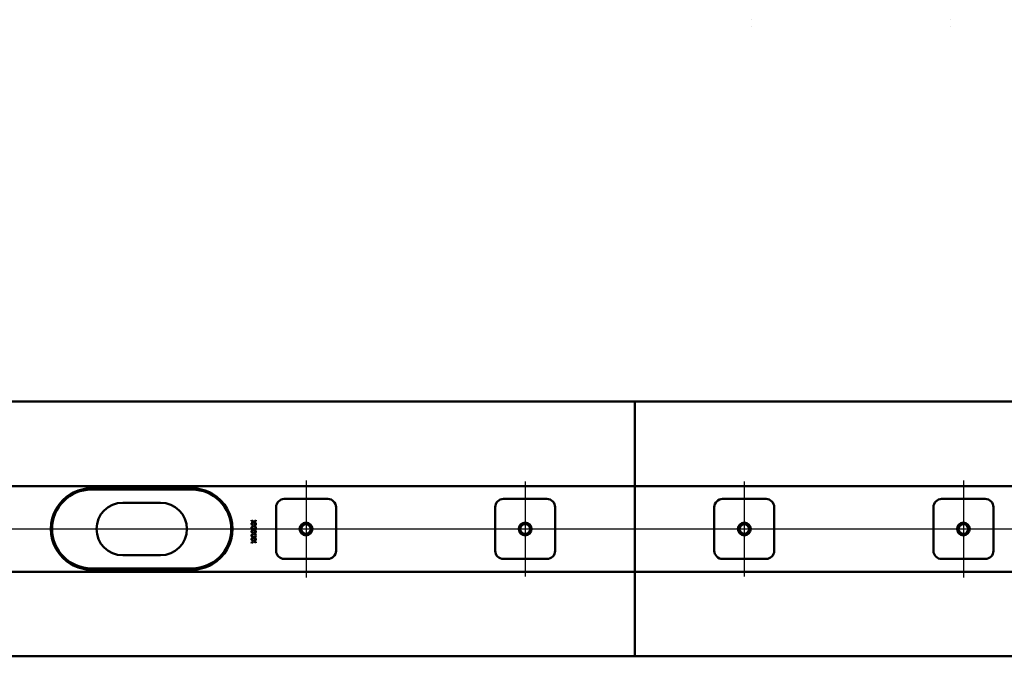
# Model space of a CAD drawing. Units: millimetres. Extents: x -754 to 1247, y -173 to 713.
# Drawn here: x -313 to 286, y -173 to 215 of the extents above; entities that cross this region are included whole.
import ezdxf
from ezdxf.lldxf.tags import DXFTag

# ---------------------------------------------------------------- set-up
doc = ezdxf.new("R2010")
doc.units = ezdxf.units.MM
doc.header["$LTSCALE"] = 5
doc.layers.add('LC-001-100-D00-0', color=1, linetype='ByBlock')
doc.layers.add('LC-002-006-MLN-0', color=2, linetype='CENTER')
tags = doc.linetypes.add('CENTER', pattern=[7.5, 5, -1.25, 0, -1.25]).pattern_tags.tags
tags[10:11] = [DXFTag(74, 4), DXFTag(75, 0), DXFTag(340, '0'), DXFTag(46, 1.0), DXFTag(50, 0.0), DXFTag(44, 0.0), DXFTag(45, 0.0)]
tags[8:9] = [DXFTag(74, 4), DXFTag(75, 0), DXFTag(340, '0'), DXFTag(46, 1.0), DXFTag(50, 0.0), DXFTag(44, 0.0), DXFTag(45, 0.0)]
tags[6:7] = [DXFTag(74, 4), DXFTag(75, 0), DXFTag(340, '0'), DXFTag(46, 1.0), DXFTag(50, 0.0), DXFTag(44, 0.0), DXFTag(45, 0.0)]
tags[4:5] = [DXFTag(74, 4), DXFTag(75, 0), DXFTag(340, '0'), DXFTag(46, 1.0), DXFTag(50, 0.0), DXFTag(44, 0.0), DXFTag(45, 0.0)]
tags = doc.linetypes.add('DASHDOT', pattern=[7.5, 5, -1.25, 0, -1.25]).pattern_tags.tags
tags[10:11] = [DXFTag(74, 4), DXFTag(75, 0), DXFTag(340, '0'), DXFTag(46, 1.0), DXFTag(50, 0.0), DXFTag(44, 0.0), DXFTag(45, 0.0)]
tags[8:9] = [DXFTag(74, 4), DXFTag(75, 0), DXFTag(340, '0'), DXFTag(46, 1.0), DXFTag(50, 0.0), DXFTag(44, 0.0), DXFTag(45, 0.0)]
tags[6:7] = [DXFTag(74, 4), DXFTag(75, 0), DXFTag(340, '0'), DXFTag(46, 1.0), DXFTag(50, 0.0), DXFTag(44, 0.0), DXFTag(45, 0.0)]
tags[4:5] = [DXFTag(74, 4), DXFTag(75, 0), DXFTag(340, '0'), DXFTag(46, 1.0), DXFTag(50, 0.0), DXFTag(44, 0.0), DXFTag(45, 0.0)]

msp = doc.modelspace()

# ---------------------------------------------------------------- linework, layer by layer
at = {"layer": 'LC-001-100-D00-0', "color": 7, "lineweight": 50}
for p, q in [((-733.896013, -17.737312), (61.103988, -17.737313)), ((61.103987, -66.237312), (61.103988, -17.737313)), ((61.103987, -66.237312), (61.103988, -17.737313)), ((856.103987, -17.737312), (61.103988, -17.737313)), ((61.103987, -69.237312), (-686.396013, -69.237312)), ((-208.396013, -71.237312), (-269.396013, -71.237312)), ((-208.396007, -70.437311), (-269.396011, -70.437311)), ((61.103987, -69.237312), (61.103987, -66.237312)), ((61.103987, -69.237312), (61.103987, -66.237312)), ((61.103987, -69.237312), (808.603987, -69.237312)), ((61.103987, -69.237312), (61.103987, -71.737312)), ((61.103987, -69.237312), (61.103987, -71.737312)), ((61.103987, -74.588202), (61.103987, -71.737312)), ((61.103987, -74.588202), (61.103987, -71.737312)), ((-152.146013, -76.987312), (-125.646013, -76.987312)), ((-18.812683, -76.987312), (7.687317, -76.987312)), ((61.103987, -74.588202), (61.103987, -75.378771)), ((61.103987, -74.588202), (61.103987, -75.378771)), ((61.103987, -75.378771), (61.103987, -89.378096)), ((61.103987, -75.378771), (61.103987, -89.378096)), ((141.020656, -76.987317), (114.520656, -76.987316)), ((274.353986, -76.987326), (247.853986, -76.987324)), ((-227.396013, -79.237312), (-250.396013, -79.237312)), ((-157.146013, -108.487312), (-157.146013, -81.987312)), ((-120.646013, -81.987312), (-120.646013, -108.487312)), ((-23.812683, -108.487312), (-23.812683, -81.987312)), ((12.687317, -81.987312), (12.687317, -108.487312)), ((109.520656, -81.987315), (109.520654, -108.487315)), ((146.020654, -108.487318), (146.020656, -81.987318)), ((242.853986, -81.987324), (242.853984, -108.487324)), ((279.353984, -108.487326), (279.353986, -81.987326)), ((-170.689676, -90.81824), (-172.063176, -89.838775)), ((-172.063176, -89.838775), (-172.063176, -90.212471)), ((61.103987, -90.643007), (61.103987, -89.378096)), ((61.103987, -90.643007), (61.103987, -89.378096)), ((-172.071327, -92.166301), (-170.689676, -91.191939)), ((-172.063176, -91.79841), (-172.071327, -92.166301)), ((-172.071327, -94.499635), (-170.689676, -93.525272)), ((-172.063176, -94.131742), (-172.071327, -94.499635)), ((-172.063176, -90.212471), (-170.951907, -91.00544)), ((-170.951907, -91.00544), (-172.063176, -91.79841)), ((-170.689676, -93.151574), (-172.063176, -92.172107)), ((-172.063176, -92.172107), (-172.063176, -92.545806)), ((-172.063176, -92.545806), (-170.951907, -93.338773)), ((-170.951907, -93.338773), (-172.063176, -94.131742)), ((-170.689676, -95.484907), (-172.063176, -94.505441)), ((-172.063176, -94.505441), (-172.063176, -94.879138)), ((-172.063176, -94.879138), (-170.951907, -95.672107)), ((-170.951907, -95.672107), (-172.063176, -96.465076)), ((-169.505496, -89.973389), (-170.689676, -90.81824)), ((-170.689676, -91.191939), (-169.505496, -92.037492)), ((-169.505496, -92.306723), (-170.689676, -93.151574)), ((-170.689676, -93.525272), (-169.505496, -94.370826)), ((-169.505496, -94.640056), (-170.689676, -95.484907)), ((-170.428161, -91.00544), (-169.505496, -90.347088)), ((-169.505496, -91.663793), (-170.428161, -91.00544)), ((-170.428161, -93.338773), (-169.505496, -92.680421)), ((-169.505496, -93.997127), (-170.428161, -93.338773)), ((-170.428161, -95.672107), (-169.505496, -95.013753)), ((-169.505496, -96.330461), (-170.428161, -95.672107)), ((-169.505496, -90.347088), (-169.505496, -89.973389)), ((-169.505496, -92.037492), (-169.505496, -91.663793)), ((-169.505496, -92.680421), (-169.505496, -92.306723)), ((-169.505496, -94.370826), (-169.505496, -93.997127)), ((-169.505496, -95.013753), (-169.505496, -94.640056)), ((61.103987, -90.643007), (61.103987, -99.831618)), ((61.103987, -90.643007), (61.103987, -99.831618)), ((-172.071327, -96.832969), (-170.689676, -95.858606)), ((-172.063176, -96.465076), (-172.071327, -96.832969)), ((-172.071327, -99.166301), (-170.689676, -98.19194)), ((-172.063176, -98.79841), (-172.071327, -99.166301)), ((-172.071327, -101.499634), (-170.689676, -100.525272)), ((-172.063176, -101.131743), (-172.071327, -101.499634)), ((-170.689676, -97.818241), (-172.063176, -96.838775)), ((-172.063176, -96.838775), (-172.063176, -97.212472)), ((-172.063176, -97.212472), (-170.951907, -98.005441)), ((-170.951907, -98.005441), (-172.063176, -98.79841)), ((-170.689676, -100.151575), (-172.063176, -99.172107)), ((-172.063176, -99.172107), (-172.063176, -99.545805)), ((-172.063176, -99.545805), (-170.951907, -100.338774)), ((-170.951907, -100.338774), (-172.063176, -101.131743)), ((-170.689676, -102.484909), (-172.063176, -101.50544)), ((-172.063176, -101.50544), (-172.063176, -101.879139)), ((-170.689676, -95.858606), (-169.505496, -96.70416)), ((-169.505496, -96.97339), (-170.689676, -97.818241)), ((-170.689676, -98.19194), (-169.505496, -99.037491)), ((-169.505496, -99.306724), (-170.689676, -100.151575)), ((-170.689676, -100.525272), (-169.505496, -101.370825)), ((-169.505496, -101.640056), (-170.689676, -102.484909)), ((-170.428161, -98.005441), (-169.505496, -97.347087)), ((-169.505496, -98.663794), (-170.428161, -98.005441)), ((-170.428161, -100.338774), (-169.505496, -99.680421)), ((-169.505496, -100.997128), (-170.428161, -100.338774)), ((-169.505496, -96.70416), (-169.505496, -96.330461)), ((-169.505496, -97.347087), (-169.505496, -96.97339)), ((-169.505496, -99.037491), (-169.505496, -98.663794)), ((-169.505496, -99.680421), (-169.505496, -99.306724)), ((-169.505496, -101.370825), (-169.505496, -100.997128)), ((-169.505496, -102.013754), (-169.505496, -101.640056)), ((61.103987, -101.096529), (61.103987, -99.831618)), ((61.103987, -101.096529), (61.103987, -99.831618)), ((61.103987, -101.096529), (61.103987, -115.095854)), ((61.103987, -101.096529), (61.103987, -115.095854)), ((-172.063176, -101.879139), (-170.951907, -102.672108)), ((-170.951907, -102.672108), (-172.063176, -103.465075)), ((-172.063176, -103.838774), (-170.689676, -102.858605)), ((-172.063176, -103.465075), (-172.063176, -103.838774)), ((-170.689676, -102.858605), (-169.505496, -103.704159)), ((-170.428161, -102.672108), (-169.505496, -102.013754)), ((-169.505496, -103.33046), (-170.428161, -102.672108)), ((-169.505496, -103.704159), (-169.505496, -103.33046)), ((-250.396013, -111.237312), (-227.396013, -111.237312)), ((-125.646013, -113.487312), (-152.146013, -113.487312)), ((7.687317, -113.487312), (-18.812683, -113.487312)), ((114.520654, -113.487316), (141.020654, -113.487317)), ((247.853984, -113.487324), (274.353984, -113.487326)), ((-269.396013, -119.237312), (-208.396013, -119.237312)), ((61.103987, -115.095854), (61.103987, -115.886423)), ((61.103987, -115.095854), (61.103987, -115.886423)), ((61.103987, -118.737312), (61.103987, -115.886423)), ((61.103987, -118.737312), (61.103987, -115.886423)), ((61.103987, -118.737312), (61.103987, -121.237312)), ((61.103987, -118.737312), (61.103987, -121.237312)), ((-686.396013, -121.237312), (61.103987, -121.237312)), ((-269.396011, -120.037313), (-208.396007, -120.037313)), ((808.603987, -121.237312), (61.103987, -121.237312)), ((61.103987, -124.237312), (61.103987, -121.237312)), ((61.103987, -124.237312), (61.103987, -121.237312)), ((61.103988, -172.737314), (61.103987, -124.237312)), ((61.103988, -172.737314), (61.103987, -124.237312)), ((61.103988, -172.737314), (-733.896013, -172.737312)), ((61.103988, -172.737314), (856.103987, -172.737312))]:
    msp.add_line(p, q, dxfattribs=at)
at = {"layer": 'LC-001-100-D00-0', "color": 7, "linetype": 'DASHDOT', "lineweight": 25}
msp.add_line((-753.896013, -95.237312), (876.103987, -95.237312), dxfattribs=at)
at = {"layer": 'LC-001-100-D00-0', "color": 7, "lineweight": 50}
for centre, radius in [((-138.896013, -95.237312), 3.9), ((-138.896013, -95.237312), 3), ((-5.562683, -95.237312), 3.9), ((-5.562683, -95.237312), 3), ((127.770655, -95.237317), 3.9), ((127.770655, -95.237317), 3), ((261.103985, -95.237325), 3.9), ((261.103985, -95.237325), 3)]:
    msp.add_circle(centre, radius, dxfattribs=at)
for centre, radius, start, end in [((-269.396013, -95.237312), 24, 90, 270), ((-269.396001, -95.237334), 24.800023, 90, 120.592815), ((-208.396013, -95.237312), 24, 270, 90), ((-208.396001, -95.237221), 24.79991, 59.407114, 90), ((-269.396013, -95.237312), 24.8, 120.592814, 239.407186), ((-208.396013, -95.237312), 24.8, 300.592814, 59.407186), ((-152.146013, -81.987312), 5, 90, 180), ((-125.646013, -81.987312), 5, 0, 90), ((-18.812683, -81.987312), 5, 90, 180), ((7.687317, -81.987312), 5, 0, 90), ((114.520656, -81.987316), 5, 89.999996, 179.999996), ((141.020656, -81.987317), 5, 359.999996, 89.999996), ((247.853986, -81.987324), 5, 89.999996, 179.999996), ((274.353986, -81.987326), 5, 359.999996, 89.999996), ((-250.396013, -95.237312), 16, 90, 270), ((-227.396013, -95.237312), 16, 270, 90), ((-152.146013, -108.487312), 5, 180, 270), ((-125.646013, -108.487312), 5, 270, 0), ((-18.812683, -108.487312), 5, 180, 270), ((7.687317, -108.487312), 5, 270, 0), ((114.520654, -108.487316), 5, 179.999996, 269.999996), ((141.020654, -108.487317), 5, 269.999996, 359.999996), ((247.853984, -108.487324), 5, 179.999996, 269.999996), ((274.353984, -108.487326), 5, 269.999996, 359.999996), ((-269.39601, -95.237303), 24.800009, 239.40719, 270), ((-208.396007, -95.237361), 24.799952, 270, 300.592846)]:
    msp.add_arc(centre, radius, start, end, dxfattribs=at)
at = {"layer": 'LC-001-100-D00-0', "color": 7, "lineweight": 15}
for centre, major_axis, start_param, end_param in [((146.702639, 215.597123), (14.324665, 0.856747), 3.1394020123, 3.1406039739), ((146.702639, 209.912961), (14.324665, -0.856747), 3.1425813332, 3.1437832948), ((239.050677, 215.597123), (14.324665, -0.856747), 0.0009886797, 0.0021906413), ((239.050677, 209.912961), (14.324665, 0.856747), 6.2809946659, 6.2821966275)]:
    msp.add_ellipse(centre, major_axis=major_axis, ratio=0.016531, start_param=start_param, end_param=end_param, dxfattribs=at)
at = {"layer": 'LC-002-006-MLN-0', "color": 7, "lineweight": 25}
for p, q in [((-138.896013, -65.737312), (-138.896013, -124.737312)), ((261.103987, -65.737312), (261.103987, -124.737312)), ((-5.562683, -66.237312), (-5.562683, -124.237312)), ((127.770657, -66.237312), (127.770657, -124.237312))]:
    msp.add_line(p, q, dxfattribs=at)

doc.saveas('drawing.dxf')
